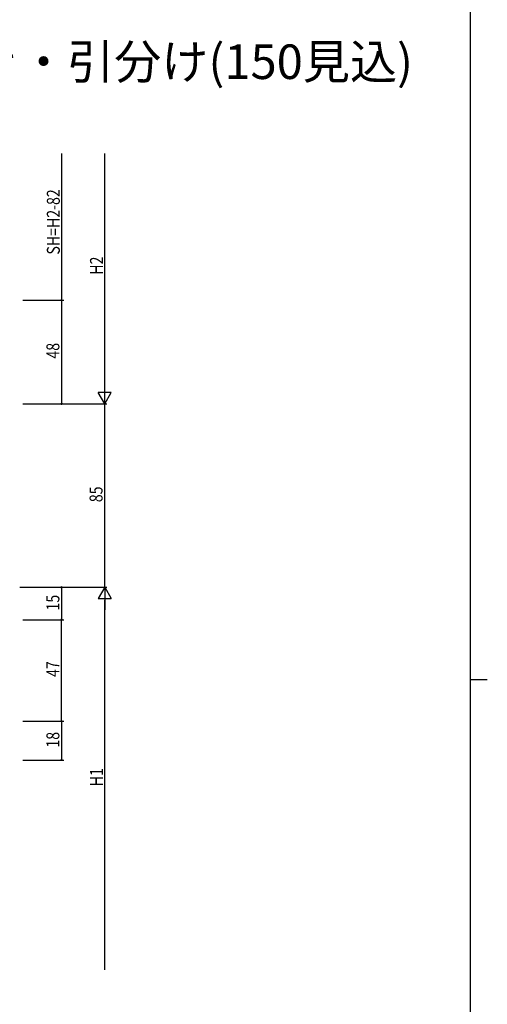
# Model space of a CAD drawing. Extents: x 0 to 2267, y 0 to 1612.
# Drawn here: x 1999 to 2216, y 704 to 1160 of the extents above; entities that cross this region are included whole.
import ezdxf

# ---------------------------------------------------------------- set-up
doc = ezdxf.new("R2010")
doc.units = 0
for name, color, linetype in [('USER1', 3, 'CONTINUOUS'), ('YKK_D', 6, 'CONTINUOUS'), ('YKK_ZWAK', 7, 'CONTINUOUS')]:
    doc.layers.add(name, color=color, linetype=linetype)
doc.styles.get("Standard").update_dxf_attribs({"font": 'ROMANS.SHX', "bigfont": 'EXTFONT.SHX'})

# ---------------------------------------------------------------- blocks, each defined once
blk = doc.blocks.new('A201')
at = {"layer": 'YKK_ZWAK', "color": 254, "linetype": 'Continuous'}
for p, q in [((571, 410), (571, 35)), ((571, 222.5), (573, 222.5))]:
    blk.add_line(p, q, dxfattribs=at)

msp = doc.modelspace()

# ---------------------------------------------------------------- linework, layer by layer
at = {"layer": 'YKK_D'}
for p, q in [((2018.75, 1097.72), (2018.75, 1029.75)), ((2038.75, 987.75), (2038.75, 1097.72)), ((2000.75, 1029.75), (2019.75, 1029.75)), ((2001.75, 1029.75), (2019.75, 1029.75)), ((2018.75, 1029.75), (2018.75, 981.75)), ((2038.75, 981.75), (2038.75, 992.14)), ((2041.75, 986.95), (2035.75, 986.95)), ((2038.75, 981.75), (2035.75, 986.95)), ((2038.75, 981.75), (2041.75, 986.95)), ((2000.75, 981.75), (2039.75, 981.75)), ((2000.75, 981.75), (2039.75, 981.75)), ((2000.75, 981.75), (2019.75, 981.75)), ((2038.75, 896.75), (2038.75, 981.75)), ((1999.45, 896.75), (2039.75, 896.75)), ((1999.45, 896.75), (2039.75, 896.75)), ((2000.75, 896.75, 0), (2019.75, 896.75, 0)), ((2018.75, 896.75, 0), (2018.75, 881.75, 0)), ((2038.75, 896.75), (2035.75, 891.55)), ((2038.75, 896.75), (2038.75, 886.36)), ((2038.75, 896.75), (2041.75, 891.55)), ((2035.75, 891.55), (2041.75, 891.55)), ((2038.75, 719.62), (2038.75, 890.75)), ((2000.75, 881.75, 0), (2019.75, 881.75, 0)), ((2000.75, 881.75, 0), (2019.75, 881.75, 0)), ((2018.75, 834.75, 0), (2018.75, 881.75, 0)), ((2000.75, 834.75, 0), (2019.75, 834.75, 0)), ((2000.75, 834.75), (2019.75, 834.75)), ((2018.75, 834.75), (2018.75, 816.75)), ((2000.75, 816.75), (2019.75, 816.75))]:
    msp.add_line(p, q, dxfattribs=at)
at = {"layer": 'YKK_D', "linetype": 'ByBlock', "const_width": 0.85, "elevation": 0}
for points in [[(2018.75, 1029.64, 1), (2018.75, 1029.86, 1)], [(2018.75, 1029.86, 1), (2018.75, 1029.64, 1)], [(2018.75, 981.86, 1), (2018.75, 981.64, 1)], [(2018.75, 896.64, 1), (2018.75, 896.86, 1)], [(2018.75, 881.86, 1), (2018.75, 881.64, 1)], [(2018.75, 881.64, 1), (2018.75, 881.86, 1)], [(2018.75, 834.86, 1), (2018.75, 834.64, 1)], [(2018.75, 834.64, 1), (2018.75, 834.86, 1)], [(2018.75, 816.86, 1), (2018.75, 816.64, 1)]]:
    msp.add_lwpolyline(points, format="xyb", close=True, dxfattribs=at)

# ---------------------------------------------------------------- block references
at = {"layer": 'YKK_ZWAK', "xscale": 4, "yscale": 4, "zscale": 4}
msp.add_blockref('A201', (-76, -36), dxfattribs=at)

# ---------------------------------------------------------------- texts
at = {"layer": 'USER1', "color": 3}
msp.add_text('●外倒し・突出し／片引き・引分け(150見込)', height=16, dxfattribs=at).set_placement((1737.56, 1132.21))
at = {"layer": 'YKK_D', "width": 0.8}
for s, p in [('SH=H2-82', (2017.95, 1050.89)), ('H2', (2037.95, 1041.55)), ('48', (2017.75, 1002.69)), ('85', (2037.75, 936.18)), ('15', (2017.75, 886.01, 0)), ('47', (2017.75, 855.24, 0)), ('18', (2017.75, 822.49)), ('H1', (2037.95, 804.57))]:
    msp.add_text(s, height=6, rotation=90, dxfattribs=at).set_placement(p)

doc.saveas('drawing.dxf')
